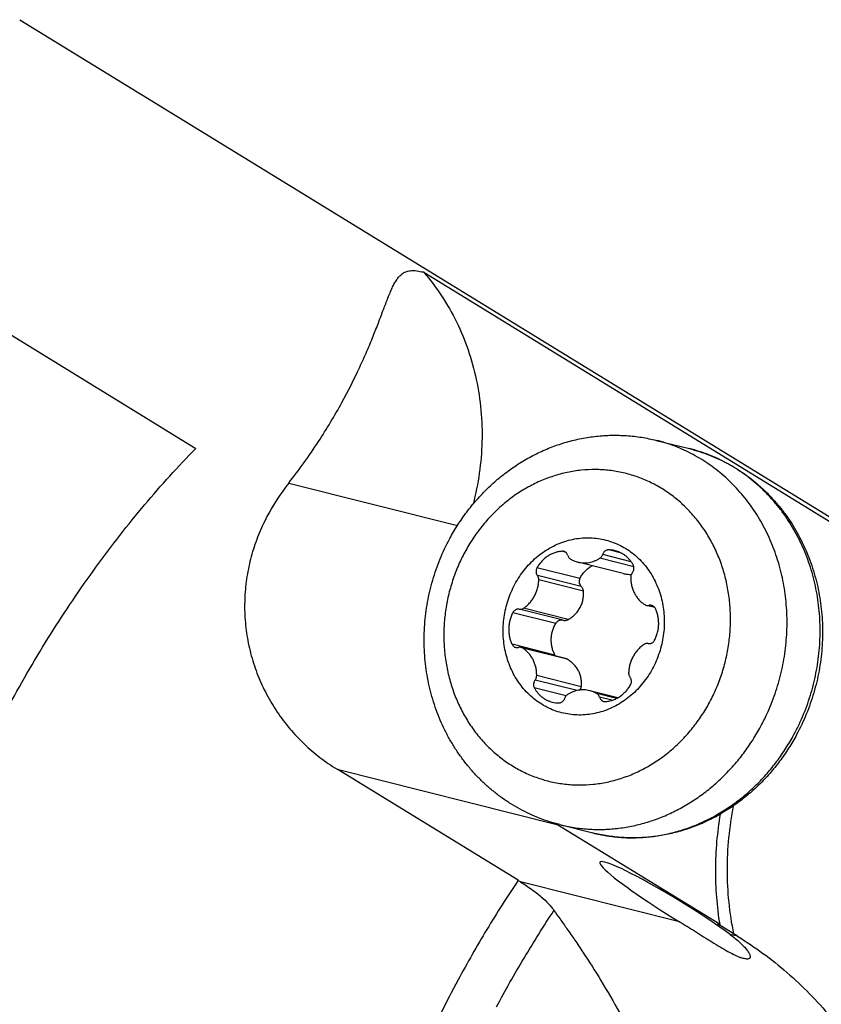
# Model space of a CAD drawing. Units: millimetres. Extents: x 0 to 420, y 0 to 297.
# Drawn here: x 355 to 372, y 123 to 143 of the extents above; entities that cross this region are included whole.
import ezdxf

# ---------------------------------------------------------------- set-up
doc = ezdxf.new("R2010")
doc.units = ezdxf.units.MM
doc.header["$LTSCALE"] = 23.1
for name, color, linetype in [('607299048-000_CL', 7, 'CONTINUOUS'), ('607341483-000_CL', 7, 'CONTINUOUS'), ('607420312-000_CL', 7, 'CONTINUOUS')]:
    doc.layers.add(name, color=color, linetype=linetype)

msp = doc.modelspace()

# ---------------------------------------------------------------- linework, layer by layer
at = {"layer": '607299048-000_CL', "color": 7, "linetype": 'CONTINUOUS'}
msp.add_open_spline([(369.7732, 127.468), (369.6886, 127.0412), (369.6029, 126.1739), (369.6902, 125.3064), (369.777, 124.885)], degree=3, knots=[0, 0, 0, 0, 0.5028135, 1, 1, 1, 1], dxfattribs=at)
at = {"layer": '607341483-000_CL', "color": 7, "linetype": 'CONTINUOUS'}
for p, q in [((368.2183, 134.8484), (368.8865, 134.6805)), ((367.5495, 132.16), (366.6337, 132.3901)), ((368.1875, 131.4742), (368.0176, 131.5169)), ((366.3859, 130.4421), (365.4902, 130.6671)), ((367.4425, 129.6511), (366.8741, 129.7939)), ((366.2691, 127.0895), (366.9373, 126.9216))]:
    msp.add_line(p, q, dxfattribs=at)
at = {"layer": '607341483-000_CL', "color": 9, "linetype": 'CONTINUOUS'}
for p, q in [((366.3823, 132.5929), (366.3196, 132.6086)), ((367.516, 132.5713), (367.2559, 132.6366)), ((367.7645, 132.2951), (367.0791, 132.4673)), ((367.71, 132.3985), (367.1364, 132.5426)), ((366.6762, 132.0569), (365.8102, 132.2745)), ((366.7056, 131.8949), (365.8192, 132.1176)), ((366.748, 131.8024), (365.8473, 132.0287)), ((366.3402, 131.2161), (365.4537, 131.4388)), ((366.4405, 131.2313), (365.5399, 131.4576)), ((368.1717, 131.4917), (368.0711, 131.517)), ((366.1883, 131.1506), (365.3223, 131.3682)), ((366.1741, 130.5123), (365.3082, 130.7299)), ((366.4227, 130.4271), (365.5221, 130.6534)), ((366.7053, 129.8736), (365.8047, 130.0998)), ((366.3985, 129.6902), (365.7566, 129.8515)), ((366.6191, 129.7964), (365.7725, 130.0091)), ((367.4126, 129.6353), (367.0187, 129.7343)), ((367.3226, 129.5995), (367.0727, 129.6623))]:
    msp.add_line(p, q, dxfattribs=at)
at = {"layer": '607341483-000_CL', "color": 7, "linetype": 'CONTINUOUS'}
for centre, radius, start, end in [((366.3257, 132.5002), 0.1086, 75.92623, 93.2521), ((367.2582, 132.0948), 0.5419, 75.91367, 90.24074), ((368.0441, 131.6223), 0.1087, 237.4948, 255.86293), ((365.4636, 130.5617), 0.1087, 57.4948, 75.86293), ((366.2848, 130.5711), 0.1253, 207.96908, 219.22877), ((366.2496, 130.0892), 0.5419, 255.91367, 270.24074), ((367.182, 129.6838), 0.1086, 255.92623, 273.2521)]:
    msp.add_arc(centre, radius, start, end, dxfattribs=at)
at = {"layer": '607341483-000_CL', "color": 9, "linetype": 'CONTINUOUS'}
msp.add_arc((366.4693, 131.1519), 4.3823, 331.70684, 335.30973, dxfattribs=at)
at = {"layer": '607341483-000_CL', "color": 7, "linetype": 'CONTINUOUS'}
for points, knots in [([(364.0499, 132.8636), (364.1004, 132.9575), (364.2084, 133.1413), (364.3904, 133.4034), (364.5912, 133.6501), (364.8095, 133.8795), (365.0441, 134.0903), (365.2935, 134.281), (365.5562, 134.4501), (365.8307, 134.5966), (366.1151, 134.7193), (366.4075, 134.8172), (366.6567, 134.8776), (366.858, 134.9127), (367.06, 134.939), (367.314, 134.9553), (367.5681, 134.9491), (367.7702, 134.9308), (367.971, 134.9035), (368.1201, 134.8731), (368.2183, 134.8484)], [0, 0, 0, 0, 0.0643411, 0.1284816, 0.1923877, 0.2560325, 0.3193968, 0.3824693, 0.4452471, 0.5077353, 0.5699464, 0.6319002, 0.6936222, 0.724413, 0.755158, 0.8165137, 0.8777425, 0.9083296, 0.9389005, 1, 1, 1, 1]), ([(368.8865, 134.6805), (368.9549, 134.6633), (369.0905, 134.6246), (369.2899, 134.5537), (369.4846, 134.4702), (369.6739, 134.3743), (369.8572, 134.2665), (370.0338, 134.1472), (370.2032, 134.0166), (370.3648, 133.8755), (370.518, 133.7241), (370.6624, 133.5632), (370.7975, 133.3931), (370.965, 133.1546), (371.149, 132.8365), (371.326, 132.4295), (371.4577, 132.0016), (371.5426, 131.5585), (371.5798, 131.1058), (371.569, 130.6495), (371.5104, 130.1953), (371.4047, 129.7492), (371.2535, 129.3167), (371.1231, 129.0406), (371.051, 128.9067)], [0, 0, 0, 0, 0.0298298, 0.0596761, 0.089555, 0.1194824, 0.1494736, 0.1795428, 0.2097036, 0.2399681, 0.2703472, 0.3008504, 0.3314853, 0.3622581, 0.4242059, 0.4867313, 0.549814, 0.6134039, 0.677424, 0.7417743, 0.8063372, 0.8709842, 0.935582, 1, 1, 1, 1]), ([(366.2691, 127.0895), (366.1995, 127.107), (366.0614, 127.1463), (365.8584, 127.2183), (365.6602, 127.3029), (365.4674, 127.4), (365.2809, 127.5089), (365.1011, 127.6295), (364.9288, 127.7612), (364.7644, 127.9034), (364.6086, 128.0558), (364.4619, 128.2177), (364.3246, 128.3886), (364.1973, 128.5678), (364.0803, 128.7547), (363.9382, 129.0137), (363.788, 129.3537), (363.6539, 129.7812), (363.5669, 130.2233), (363.5279, 130.6744), (363.5371, 131.1289), (363.5942, 131.5809), (363.6984, 132.025), (363.8485, 132.4554), (363.9781, 132.7302), (364.0499, 132.8636)], [0, 0, 0, 0, 0.0302554, 0.0605216, 0.0908092, 0.1211288, 0.1514905, 0.1819042, 0.2123791, 0.2429239, 0.2735465, 0.3042539, 0.3350523, 0.3659465, 0.3969405, 0.4280366, 0.4905136, 0.5533954, 0.6166511, 0.6802281, 0.7440544, 0.8080431, 0.8720973, 0.9361158, 1, 1, 1, 1]), ([(365.3659, 131.9444), (365.3935, 131.9957), (365.4532, 132.0956), (365.5555, 132.2362), (365.6693, 132.3659), (365.7935, 132.4833), (365.927, 132.5873), (366.0685, 132.677), (366.2167, 132.7514), (366.37, 132.8099), (366.5271, 132.8517), (366.6864, 132.8767), (366.8464, 132.8844), (367.0055, 132.8748), (367.1622, 132.848), (367.3149, 132.8042), (367.4622, 132.744), (367.6027, 132.6678), (367.735, 132.5764), (367.8578, 132.4707), (367.9699, 132.3517), (368.0702, 132.2206), (368.1579, 132.0787), (368.232, 131.9273), (368.2919, 131.7679), (368.337, 131.602), (368.3668, 131.4312), (368.3812, 131.2572), (368.3799, 131.0816), (368.3629, 130.9062), (368.3305, 130.7325), (368.2829, 130.5623), (368.2207, 130.3971), (368.1697, 130.2912), (368.1419, 130.2396)], [0, 0, 0, 0, 0.0325963, 0.0649756, 0.0970943, 0.1289179, 0.1604225, 0.1915958, 0.2224382, 0.2529629, 0.283196, 0.3131756, 0.3429509, 0.3725796, 0.4021264, 0.4316593, 0.4612471, 0.4909562, 0.5208474, 0.5509735, 0.5813774, 0.61209, 0.6431297, 0.6745021, 0.7061999, 0.7382038, 0.7704832, 0.8029982, 0.8357005, 0.8685355, 0.9014444, 0.9343657, 0.9672376, 1, 1, 1, 1]), ([(366.3196, 132.6086), (366.2943, 132.6072), (366.2435, 132.6009), (366.169, 132.5811), (366.0969, 132.5514), (366.0282, 132.5122), (365.9642, 132.4642), (365.9056, 132.408), (365.8536, 132.3447), (365.8238, 132.2985), (365.8102, 132.2745)], [0, 0, 0, 0, 0.1197634, 0.2407823, 0.363305, 0.4874792, 0.6133465, 0.7408433, 0.8698095, 1, 1, 1, 1]), ([(366.4351, 132.5217), (366.4321, 132.5319), (366.4239, 132.5515), (366.408, 132.5725), (366.3927, 132.5862), (366.3801, 132.5946), (366.3665, 132.6012), (366.357, 132.6043), (366.3521, 132.6056)], [0, 0, 0, 0, 0.2586725, 0.5104917, 0.6343326, 0.75695, 0.8787, 1, 1, 1, 1]), ([(367.2559, 132.6366), (367.2495, 132.6366), (367.2366, 132.6354), (367.2176, 132.6303), (367.1995, 132.622), (367.1827, 132.6108), (367.1676, 132.5969), (367.1546, 132.5806), (367.1439, 132.5624), (367.1386, 132.5493), (367.1364, 132.5426)], [0, 0, 0, 0, 0.1186656, 0.2388673, 0.3609991, 0.4852473, 0.6115835, 0.7397774, 0.8694264, 1, 1, 1, 1]), ([(367.7512, 132.3325), (367.7415, 132.3504), (367.7204, 132.3852), (367.6841, 132.4338), (367.6434, 132.4781), (367.5989, 132.5176), (367.5508, 132.552), (367.4997, 132.5809), (367.4461, 132.6041), (367.4089, 132.6156), (367.3901, 132.6203)], [0, 0, 0, 0, 0.1288101, 0.2562769, 0.3824699, 0.5075078, 0.6315566, 0.7548238, 0.8775501, 1, 1, 1, 1]), ([(366.4351, 132.5217), (366.4373, 132.5141), (366.4429, 132.4994), (366.4551, 132.4795), (366.4705, 132.4625), (366.4827, 132.4535), (366.4891, 132.4497)], [0, 0, 0, 0, 0.2572034, 0.5093959, 0.756721, 1, 1, 1, 1]), ([(366.4891, 132.4497), (366.5116, 132.4364), (366.5586, 132.4129), (366.6084, 132.3964), (366.6337, 132.3901)], [0, 0, 0, 0, 0.5010115, 1, 1, 1, 1]), ([(366.6337, 132.3901), (366.6521, 132.3854), (366.6895, 132.3781), (366.7465, 132.3731), (366.8039, 132.3741), (366.8613, 132.3811), (366.9181, 132.3939), (366.9737, 132.4126), (367.0278, 132.4369), (367.0623, 132.4567), (367.0791, 132.4673)], [0, 0, 0, 0, 0.1225418, 0.2453487, 0.3686746, 0.4927519, 0.617782, 0.7439281, 0.8713095, 1, 1, 1, 1]), ([(367.0791, 132.4673), (367.0858, 132.4716), (367.0984, 132.4813), (367.1145, 132.4992), (367.1275, 132.5198), (367.1339, 132.5349), (367.1364, 132.5426)], [0, 0, 0, 0, 0.244244, 0.4929881, 0.7453475, 1, 1, 1, 1]), ([(365.8102, 132.2745), (365.8067, 132.2684), (365.8007, 132.2556), (365.7944, 132.2353), (365.791, 132.2143), (365.7907, 132.1932), (365.7934, 132.1724), (365.7991, 132.1525), (365.8076, 132.134), (365.815, 132.1228), (365.8192, 132.1176)], [0, 0, 0, 0, 0.1270108, 0.2545664, 0.3820493, 0.5088463, 0.6344039, 0.7582778, 0.880177, 1, 1, 1, 1]), ([(366.6762, 132.0569), (366.69, 132.0843), (366.7214, 132.137), (366.7793, 132.2081), (366.8466, 132.2693), (366.897, 132.3027), (366.9232, 132.3173)], [0, 0, 0, 0, 0.2528132, 0.5036184, 0.7525675, 1, 1, 1, 1]), ([(367.7352, 132.1749), (367.7396, 132.1803), (367.7476, 132.1919), (367.76, 132.2172), (367.7686, 132.2518), (367.7671, 132.2872), (367.7599, 132.314), (367.7544, 132.3265), (367.7512, 132.3325)], [0, 0, 0, 0, 0.1251129, 0.2513874, 0.5044841, 0.7551139, 0.8785284, 1, 1, 1, 1]), ([(365.5399, 131.4576), (365.5624, 131.4728), (365.6058, 131.5064), (365.6645, 131.5647), (365.7164, 131.6303), (365.7607, 131.7023), (365.7966, 131.7793), (365.8235, 131.8602), (365.841, 131.9437), (365.8463, 132.0004), (365.8473, 132.0287)], [0, 0, 0, 0, 0.1212794, 0.2441404, 0.36841, 0.4938313, 0.6200815, 0.7467904, 0.873563, 1, 1, 1, 1]), ([(365.8473, 132.0287), (365.8476, 132.0368), (365.8468, 132.053), (365.8416, 132.0766), (365.8325, 132.0985), (365.824, 132.1116), (365.8192, 132.1176)], [0, 0, 0, 0, 0.2560671, 0.5086424, 0.7567562, 1, 1, 1, 1]), ([(366.6762, 132.0569), (366.6729, 132.0505), (366.6676, 132.037), (366.6631, 132.0157), (366.6621, 131.9938), (366.6654, 131.9647), (366.6779, 131.9296), (366.6954, 131.9055), (366.7056, 131.8949)], [0, 0, 0, 0, 0.1232158, 0.2471339, 0.3717418, 0.4969619, 0.748052, 1, 1, 1, 1]), ([(367.5495, 132.16), (367.577, 132.1531), (367.6323, 132.1432), (367.6884, 132.1417), (367.716, 132.1432)], [0, 0, 0, 0, 0.5068745, 1, 1, 1, 1]), ([(367.7031, 132.0842), (367.7029, 132.056), (367.7056, 131.9999), (367.7194, 131.9173), (367.7428, 131.8378), (367.7753, 131.7627), (367.8164, 131.6932), (367.8656, 131.6305), (367.9219, 131.5755), (367.9639, 131.5445), (367.9857, 131.5306)], [0, 0, 0, 0, 0.1301664, 0.2591668, 0.3867276, 0.5126607, 0.6368778, 0.7593998, 0.8803602, 1, 1, 1, 1]), ([(367.7352, 132.1749), (367.7302, 132.1686), (367.7211, 132.155), (367.711, 132.1326), (367.7047, 132.1087), (367.7032, 132.0923), (367.7031, 132.0842)], [0, 0, 0, 0, 0.2478551, 0.4981831, 0.7494466, 1, 1, 1, 1]), ([(368.1419, 130.2396), (368.1142, 130.1883), (368.0546, 130.0884), (367.9523, 129.9478), (367.8385, 129.8181), (367.7143, 129.7007), (367.5807, 129.5967), (367.4392, 129.507), (367.2911, 129.4326), (367.1378, 129.3741), (366.9807, 129.3323), (366.8214, 129.3073), (366.6614, 129.2996), (366.5023, 129.3092), (366.3456, 129.336), (366.1929, 129.3798), (366.0455, 129.44), (365.9051, 129.5162), (365.7728, 129.6076), (365.65, 129.7133), (365.5379, 129.8323), (365.4375, 129.9634), (365.3499, 130.1053), (365.2757, 130.2567), (365.2159, 130.4161), (365.1708, 130.582), (365.1409, 130.7528), (365.1266, 130.9268), (365.1279, 131.1024), (365.1448, 131.2778), (365.1773, 131.4515), (365.2248, 131.6217), (365.2871, 131.7869), (365.3381, 131.8928), (365.3659, 131.9444)], [0, 0, 0, 0, 0.0325963, 0.0649756, 0.0970943, 0.1289179, 0.1604225, 0.1915958, 0.2224382, 0.2529629, 0.283196, 0.3131756, 0.3429509, 0.3725796, 0.4021264, 0.4316593, 0.4612471, 0.4909562, 0.5208474, 0.5509735, 0.5813774, 0.61209, 0.6431297, 0.6745021, 0.7061999, 0.7382038, 0.7704832, 0.8029982, 0.8357005, 0.8685355, 0.9014444, 0.9343657, 0.9672376, 1, 1, 1, 1]), ([(366.4405, 131.2313), (366.4655, 131.2453), (366.5137, 131.2767), (366.579, 131.333), (366.6356, 131.398), (366.6819, 131.4705), (366.7169, 131.549), (366.7398, 131.6317), (366.7507, 131.7168), (366.7501, 131.774), (366.748, 131.8024)], [0, 0, 0, 0, 0.12544, 0.2507835, 0.3759806, 0.5009943, 0.6258257, 0.7505314, 0.8752159, 1, 1, 1, 1]), ([(366.748, 131.8024), (366.7473, 131.811), (366.7444, 131.8281), (366.7356, 131.8526), (366.7227, 131.8752), (366.7116, 131.8887), (366.7056, 131.8949)], [0, 0, 0, 0, 0.2490667, 0.4989603, 0.749391, 1, 1, 1, 1]), ([(365.4537, 131.4388), (365.4475, 131.44), (365.4347, 131.4413), (365.4154, 131.4398), (365.3964, 131.435), (365.3782, 131.4271), (365.3613, 131.4161), (365.346, 131.4024), (365.3327, 131.3864), (365.3255, 131.3744), (365.3223, 131.3682)], [0, 0, 0, 0, 0.1193162, 0.2395568, 0.3613086, 0.4849881, 0.6108056, 0.7387529, 0.8686149, 1, 1, 1, 1]), ([(365.4537, 131.4388), (365.461, 131.4374), (365.4759, 131.4361), (365.4982, 131.4387), (365.52, 131.4458), (365.5335, 131.4532), (365.5399, 131.4576)], [0, 0, 0, 0, 0.2449701, 0.4923826, 0.7437497, 1, 1, 1, 1]), ([(368.0176, 131.5169), (368.0263, 131.5147), (368.0443, 131.5125), (368.0623, 131.5148), (368.0711, 131.517)], [0, 0, 0, 0, 0.4971384, 1, 1, 1, 1]), ([(368.1246, 131.5171), (368.116, 131.5193), (368.0979, 131.5215), (368.0799, 131.5192), (368.0711, 131.517)], [0, 0, 0, 0, 0.497139, 1, 1, 1, 1]), ([(368.1996, 131.4541), (368.1958, 131.4619), (368.1869, 131.4766), (368.1692, 131.4952), (368.1482, 131.5092), (368.1326, 131.5151), (368.1246, 131.5171)], [0, 0, 0, 0, 0.256902, 0.5083064, 0.7553568, 1, 1, 1, 1]), ([(368.1855, 130.8158), (368.1981, 130.8406), (368.2206, 130.8917), (368.2456, 130.9716), (368.2615, 131.0538), (368.2681, 131.137), (368.2653, 131.22), (368.253, 131.3014), (368.2316, 131.3799), (368.2112, 131.43), (368.1996, 131.4541)], [0, 0, 0, 0, 0.1261868, 0.2527596, 0.3793358, 0.5055331, 0.6309893, 0.7553822, 0.8784485, 1, 1, 1, 1]), ([(365.3223, 131.3682), (365.3097, 131.3434), (365.2871, 131.2923), (365.2621, 131.2124), (365.2462, 131.1302), (365.2396, 131.047), (365.2425, 130.964), (365.2547, 130.8826), (365.2762, 130.8041), (365.2966, 130.754), (365.3082, 130.7299)], [0, 0, 0, 0, 0.1261868, 0.2527596, 0.3793358, 0.5055331, 0.6309893, 0.7553822, 0.8784485, 1, 1, 1, 1]), ([(366.3402, 131.2161), (366.333, 131.2175), (366.3183, 131.2194), (366.2963, 131.2189), (366.2745, 131.2152), (366.2534, 131.2083), (366.2337, 131.1982), (366.2159, 131.185), (366.2004, 131.1692), (366.1919, 131.157), (366.1883, 131.1506)], [0, 0, 0, 0, 0.1247853, 0.2495931, 0.3744512, 0.4993832, 0.6244061, 0.7495262, 0.8747333, 1, 1, 1, 1]), ([(366.3402, 131.2161), (366.3486, 131.2144), (366.3659, 131.2124), (366.3918, 131.214), (366.4171, 131.22), (366.433, 131.2271), (366.4405, 131.2313)], [0, 0, 0, 0, 0.2499121, 0.4998641, 0.7498872, 1, 1, 1, 1]), ([(366.1741, 130.5123), (366.1613, 130.5366), (366.1386, 130.5868), (366.1145, 130.6661), (366.1007, 130.7481), (366.0972, 130.8314), (366.1044, 130.9148), (366.1219, 130.9968), (366.1495, 131.0761), (366.1744, 131.1263), (366.1883, 131.1506)], [0, 0, 0, 0, 0.1236314, 0.2477033, 0.3722373, 0.4972131, 0.6225726, 0.7482285, 0.874075, 1, 1, 1, 1]), ([(368.054, 130.7452), (368.0603, 130.744), (368.0731, 130.7427), (368.0924, 130.7442), (368.1113, 130.749), (368.1295, 130.7569), (368.1465, 130.7679), (368.1618, 130.7816), (368.1751, 130.7976), (368.1823, 130.8096), (368.1855, 130.8158)], [0, 0, 0, 0, 0.1193162, 0.2395568, 0.3613086, 0.4849881, 0.6108056, 0.7387529, 0.8686149, 1, 1, 1, 1]), ([(365.3082, 130.7299), (365.3119, 130.7221), (365.3209, 130.7074), (365.3386, 130.6888), (365.3595, 130.6748), (365.3752, 130.6689), (365.3832, 130.6669)], [0, 0, 0, 0, 0.256902, 0.5083064, 0.7553568, 1, 1, 1, 1]), ([(365.3832, 130.6669), (365.3918, 130.6647), (365.4099, 130.6625), (365.4279, 130.6648), (365.4367, 130.667)], [0, 0, 0, 0, 0.497139, 1, 1, 1, 1]), ([(365.4902, 130.6671), (365.4815, 130.6693), (365.4635, 130.6715), (365.4454, 130.6692), (365.4367, 130.667)], [0, 0, 0, 0, 0.4971384, 1, 1, 1, 1]), ([(365.8047, 130.0998), (365.8049, 130.128), (365.8022, 130.1841), (365.7884, 130.2667), (365.765, 130.3462), (365.7325, 130.4213), (365.6913, 130.4908), (365.6422, 130.5535), (365.5859, 130.6085), (365.5439, 130.6395), (365.5221, 130.6534)], [0, 0, 0, 0, 0.1301664, 0.2591668, 0.3867276, 0.5126607, 0.6368778, 0.7593998, 0.8803602, 1, 1, 1, 1]), ([(367.9679, 130.7264), (367.9454, 130.7112), (367.902, 130.6776), (367.8433, 130.6193), (367.7913, 130.5537), (367.7471, 130.4817), (367.7112, 130.4047), (367.6843, 130.3238), (367.6667, 130.2403), (367.6615, 130.1836), (367.6605, 130.1553)], [0, 0, 0, 0, 0.1212794, 0.2441404, 0.36841, 0.4938313, 0.6200815, 0.7467904, 0.873563, 1, 1, 1, 1]), ([(368.054, 130.7452), (368.0468, 130.7466), (368.0319, 130.7479), (368.0095, 130.7453), (367.9878, 130.7382), (367.9743, 130.7308), (367.9679, 130.7264)], [0, 0, 0, 0, 0.2449701, 0.4923826, 0.7437497, 1, 1, 1, 1]), ([(366.4227, 130.4271), (366.417, 130.4304), (366.4051, 130.4363), (366.3924, 130.4404), (366.3859, 130.4421)], [0, 0, 0, 0, 0.4989825, 1, 1, 1, 1]), ([(366.7053, 129.8736), (366.7087, 129.9004), (366.7117, 129.9545), (366.7045, 130.0356), (366.6851, 130.1149), (366.6535, 130.1907), (366.6102, 130.2613), (366.5565, 130.3252), (366.4937, 130.3813), (366.447, 130.4128), (366.4227, 130.4271)], [0, 0, 0, 0, 0.1230499, 0.2459003, 0.3690785, 0.4930562, 0.618135, 0.7443972, 0.8717471, 1, 1, 1, 1]), ([(365.7725, 130.0091), (365.7776, 130.0154), (365.7867, 130.029), (365.7968, 130.0514), (365.8031, 130.0753), (365.8046, 130.0917), (365.8047, 130.0998)], [0, 0, 0, 0, 0.2478551, 0.4981831, 0.7494466, 1, 1, 1, 1]), ([(367.6605, 130.1553), (367.6602, 130.1472), (367.6609, 130.131), (367.6662, 130.1074), (367.6752, 130.0855), (367.6838, 130.0724), (367.6886, 130.0664)], [0, 0, 0, 0, 0.2560671, 0.5086424, 0.7567562, 1, 1, 1, 1]), ([(367.6976, 129.9095), (367.701, 129.9156), (367.7071, 129.9284), (367.7134, 129.9487), (367.7168, 129.9697), (367.7171, 129.9908), (367.7144, 130.0116), (367.7087, 130.0315), (367.7002, 130.05), (367.6927, 130.0612), (367.6886, 130.0664)], [0, 0, 0, 0, 0.1270108, 0.2545664, 0.3820493, 0.5088463, 0.6344039, 0.7582778, 0.880177, 1, 1, 1, 1]), ([(365.7725, 130.0091), (365.7682, 130.0037), (365.7602, 129.9921), (365.7478, 129.9668), (365.7392, 129.9322), (365.7406, 129.8968), (365.7479, 129.87), (365.7534, 129.8575), (365.7566, 129.8515)], [0, 0, 0, 0, 0.1251129, 0.2513874, 0.5044841, 0.7551139, 0.8785284, 1, 1, 1, 1]), ([(365.7566, 129.8515), (365.7663, 129.8336), (365.7874, 129.7988), (365.8237, 129.7502), (365.8643, 129.7059), (365.9089, 129.6664), (365.9569, 129.632), (366.008, 129.6031), (366.0617, 129.5799), (366.0989, 129.5684), (366.1177, 129.5637)], [0, 0, 0, 0, 0.1288101, 0.2562769, 0.3824699, 0.5075078, 0.6315566, 0.7548238, 0.8775501, 1, 1, 1, 1]), ([(366.6771, 129.8064), (366.6846, 129.8162), (366.6972, 129.8376), (366.7038, 129.8615), (366.7053, 129.8736)], [0, 0, 0, 0, 0.5053041, 1, 1, 1, 1]), ([(367.1882, 129.5754), (367.2135, 129.5768), (367.2642, 129.5831), (367.3388, 129.6029), (367.4109, 129.6326), (367.4795, 129.6718), (367.5436, 129.7198), (367.6021, 129.776), (367.6542, 129.8393), (367.684, 129.8855), (367.6976, 129.9095)], [0, 0, 0, 0, 0.1197634, 0.2407823, 0.363305, 0.4874792, 0.6133465, 0.7408433, 0.8698095, 1, 1, 1, 1]), ([(366.2519, 129.5474), (366.2583, 129.5474), (366.2712, 129.5486), (366.2901, 129.5537), (366.3082, 129.562), (366.3251, 129.5732), (366.3402, 129.5871), (366.3532, 129.6034), (366.3639, 129.6216), (366.3692, 129.6347), (366.3714, 129.6414)], [0, 0, 0, 0, 0.1186656, 0.2388673, 0.3609991, 0.4852473, 0.6115835, 0.7397774, 0.8694264, 1, 1, 1, 1]), ([(366.4286, 129.7167), (366.422, 129.7124), (366.4094, 129.7027), (366.3933, 129.6848), (366.3802, 129.6642), (366.3739, 129.6491), (366.3714, 129.6414)], [0, 0, 0, 0, 0.244244, 0.4929881, 0.7453475, 1, 1, 1, 1]), ([(366.8741, 129.7939), (366.8556, 129.7986), (366.8183, 129.8059), (366.7613, 129.8109), (366.7039, 129.8099), (366.6465, 129.8029), (366.5897, 129.7901), (366.534, 129.7714), (366.48, 129.7471), (366.4455, 129.7273), (366.4286, 129.7167)], [0, 0, 0, 0, 0.1225418, 0.2453487, 0.3686746, 0.4927519, 0.617782, 0.7439281, 0.8713095, 1, 1, 1, 1]), ([(367.0187, 129.7343), (366.9962, 129.7476), (366.9492, 129.7711), (366.8994, 129.7876), (366.8741, 129.7939)], [0, 0, 0, 0, 0.5010115, 1, 1, 1, 1]), ([(367.0727, 129.6623), (367.0705, 129.6699), (367.0649, 129.6846), (367.0527, 129.7045), (367.0373, 129.7215), (367.0251, 129.7305), (367.0187, 129.7343)], [0, 0, 0, 0, 0.2572034, 0.5093959, 0.756721, 1, 1, 1, 1]), ([(367.0727, 129.6623), (367.0756, 129.6521), (367.0838, 129.6325), (367.0997, 129.6115), (367.1151, 129.5978), (367.1277, 129.5894), (367.1413, 129.5828), (367.1508, 129.5797), (367.1556, 129.5784)], [0, 0, 0, 0, 0.2586725, 0.5104917, 0.6343326, 0.75695, 0.8787, 1, 1, 1, 1]), ([(371.051, 128.9067), (371.0005, 128.8127), (370.8925, 128.6289), (370.7109, 128.3667), (370.5109, 128.1202), (370.2938, 127.8909), (370.0609, 127.6805), (369.8137, 127.4904), (369.5537, 127.3217), (369.2826, 127.1758), (369.0021, 127.0536), (368.714, 126.9561), (368.4688, 126.8959), (368.2709, 126.8607), (368.0726, 126.8344), (367.8235, 126.8178), (367.5742, 126.8234), (367.3762, 126.8411), (367.1795, 126.8677), (367.0334, 126.8975), (366.9373, 126.9216)], [0, 0, 0, 0, 0.0650708, 0.1298724, 0.1943575, 0.2584873, 0.3222324, 0.3855735, 0.4485021, 0.5110206, 0.5731424, 0.6348912, 0.6963004, 0.7268977, 0.7574268, 0.8182913, 0.8789646, 0.909256, 0.9395228, 1, 1, 1, 1])]:
    msp.add_open_spline(points, degree=3, knots=knots, dxfattribs=at)
at = {"layer": '607341483-000_CL', "color": 9, "linetype": 'CONTINUOUS'}
for points, knots in [([(370.451, 129.3214), (370.5127, 129.4555), (370.6228, 129.7304), (370.746, 130.1572), (370.8261, 130.5939), (370.8623, 131.0352), (370.8541, 131.4758), (370.8014, 131.9102), (370.705, 132.3331), (370.5661, 132.7393), (370.3862, 133.1238), (370.1676, 133.4819), (369.9546, 133.7555), (369.7678, 133.9566), (369.6203, 134.0978), (369.4655, 134.2294), (369.3038, 134.3509), (369.1357, 134.462), (368.9618, 134.5623), (368.7826, 134.6516), (368.5987, 134.7295), (368.4106, 134.7959), (368.2827, 134.8322), (368.2183, 134.8484)], [0, 0, 0, 0, 0.0653005, 0.1307344, 0.196145, 0.2613763, 0.3262802, 0.3907224, 0.4545887, 0.5177904, 0.5802694, 0.6420014, 0.7029986, 0.7332486, 0.7633366, 0.7932742, 0.8230754, 0.8527558, 0.8823328, 0.9118252, 0.9412532, 0.9706375, 1, 1, 1, 1]), ([(370.9963, 128.9069), (371.0689, 129.0417), (371.2001, 129.3195), (371.3527, 129.7545), (371.4597, 130.2035), (371.5197, 130.6605), (371.5319, 131.1193), (371.496, 131.5739), (371.4126, 132.0184), (371.2827, 132.4469), (371.1081, 132.8535), (370.9264, 133.1709), (370.7612, 133.4084), (370.6282, 133.5773), (370.4861, 133.737), (370.3355, 133.887), (370.1768, 134.0267), (370.0105, 134.1556), (369.8373, 134.2734), (369.6576, 134.3797), (369.4721, 134.474), (369.2815, 134.5561), (369.0862, 134.6258), (368.9534, 134.6637), (368.8865, 134.6805)], [0, 0, 0, 0, 0.0650422, 0.1303156, 0.1956538, 0.2608875, 0.3258522, 0.3903956, 0.454385, 0.517714, 0.5803086, 0.6421316, 0.6727663, 0.7032129, 0.7334781, 0.7635715, 0.7935049, 0.8232927, 0.8529512, 0.8824988, 0.9119555, 0.9413428, 0.9706832, 1, 1, 1, 1]), ([(369.2931, 129.558), (369.3425, 129.6498), (369.4334, 129.8382), (369.5441, 130.132), (369.6287, 130.4348), (369.6864, 130.7438), (369.7116, 131.0043), (369.7177, 131.2128), (369.7146, 131.4204), (369.6934, 131.678), (369.649, 131.9318), (369.5999, 132.1304), (369.5421, 132.3248), (369.4535, 132.5606), (369.3216, 132.8299), (369.1657, 133.0824), (368.9871, 133.3156), (368.7876, 133.5273), (368.5692, 133.7154), (368.3339, 133.878), (368.084, 134.0136), (367.8218, 134.1208), (367.5501, 134.1986), (367.2713, 134.2463), (366.9882, 134.2634), (366.7036, 134.2497), (366.4202, 134.2053), (366.1407, 134.1308), (365.8679, 134.0268), (365.6043, 133.8944), (365.3526, 133.7349), (365.115, 133.5498), (364.894, 133.3409), (364.6915, 133.1103), (364.5096, 132.8601), (364.4034, 132.6823), (364.3542, 132.591)], [0, 0, 0, 0, 0.0327618, 0.0656332, 0.098554, 0.1314623, 0.1642968, 0.1806718, 0.1970066, 0.2295211, 0.2618, 0.2778425, 0.293812, 0.3255092, 0.3568811, 0.3879203, 0.4186324, 0.4490357, 0.4791614, 0.5090521, 0.5387606, 0.568348, 0.5978804, 0.6274266, 0.6570549, 0.6868296, 0.7168088, 0.7470414, 0.7775656, 0.8084074, 0.8395802, 0.8710843, 0.9029073, 0.9350255, 0.9674042, 1, 1, 1, 1]), ([(364.3542, 132.591), (364.3048, 132.4992), (364.214, 132.3107), (364.1033, 132.017), (364.0186, 131.7141), (363.961, 131.4051), (363.9358, 131.1446), (363.9296, 130.9361), (363.9328, 130.7286), (363.954, 130.4709), (363.9983, 130.2172), (364.0475, 130.0185), (364.1053, 129.8242), (364.1939, 129.5883), (364.3257, 129.319), (364.4817, 129.0665), (364.6603, 128.8333), (364.8597, 128.6216), (365.0782, 128.4336), (365.3135, 128.2709), (365.5634, 128.1354), (365.8255, 128.0281), (366.0973, 127.9503), (366.3761, 127.9026), (366.6591, 127.8856), (366.9438, 127.8993), (367.2272, 127.9436), (367.5066, 128.0181), (367.7795, 128.1221), (368.043, 128.2545), (368.2948, 128.414), (368.5323, 128.5991), (368.7534, 128.808), (368.9559, 129.0387), (369.1378, 129.2889), (369.244, 129.4666), (369.2931, 129.558)], [0, 0, 0, 0, 0.0327618, 0.0656332, 0.098554, 0.1314623, 0.1642968, 0.1806718, 0.1970066, 0.2295211, 0.2618, 0.2778425, 0.293812, 0.3255092, 0.3568811, 0.3879203, 0.4186324, 0.4490357, 0.4791614, 0.5090521, 0.5387606, 0.568348, 0.5978804, 0.6274266, 0.6570549, 0.6868296, 0.7168088, 0.7470414, 0.7775656, 0.8084074, 0.8395802, 0.8710843, 0.9029073, 0.9350255, 0.9674042, 1, 1, 1, 1]), ([(366.2691, 127.0895), (366.363, 127.0659), (366.5533, 127.0271), (366.843, 126.9949), (367.1354, 126.9888), (367.4285, 127.0088), (367.7204, 127.0548), (368.0091, 127.1265), (368.2927, 127.2234), (368.5694, 127.3449), (368.8374, 127.4901), (369.0949, 127.6581), (369.3402, 127.8477), (369.5718, 128.0579), (369.7881, 128.287), (369.9877, 128.5338), (370.1694, 128.7964), (370.2774, 128.9806), (370.3281, 129.0748)], [0, 0, 0, 0, 0.059718, 0.1195307, 0.1795296, 0.2398009, 0.3004222, 0.361461, 0.4229723, 0.484998, 0.5475653, 0.6106869, 0.6743608, 0.7385709, 0.8032873, 0.8684681, 0.93406, 1, 1, 1, 1]), ([(366.9373, 126.9216), (367.0312, 126.898), (367.2215, 126.8593), (367.5112, 126.8271), (367.8036, 126.8209), (368.0967, 126.8409), (368.3886, 126.8869), (368.6773, 126.9586), (368.9609, 127.0555), (369.2376, 127.177), (369.5056, 127.3222), (369.7631, 127.4902), (370.0084, 127.6799), (370.24, 127.89), (370.4563, 128.1192), (370.6559, 128.3659), (370.8376, 128.6285), (370.9456, 128.8127), (370.9963, 128.9069)], [0, 0, 0, 0, 0.059718, 0.1195307, 0.1795296, 0.2398009, 0.3004222, 0.361461, 0.4229723, 0.484998, 0.5475653, 0.6106869, 0.6743608, 0.7385709, 0.8032873, 0.8684681, 0.93406, 1, 1, 1, 1])]:
    msp.add_open_spline(points, degree=3, knots=knots, dxfattribs=at)
at = {"layer": '607420312-000_CL', "color": 7, "linetype": 'CONTINUOUS'}
for p, q in [((355.3715, 143.3414), (373.6111, 132.1404)), ((352.7562, 138.4728), (358.9251, 134.6845)), ((363.5248, 138.2406), (373.2378, 132.2758)), ((365.4293, 125.9648), (361.7753, 128.2087)), ((369.5045, 125.071), (366.2089, 127.0949)), ((369.5045, 125.071), (369.453, 125.084)), ((369.8587, 124.8348), (369.453, 125.084))]:
    msp.add_line(p, q, dxfattribs=at)
at = {"layer": '607420312-000_CL', "color": 9, "linetype": 'CONTINUOUS'}
for p, q in [((360.7998, 133.9851), (364.2056, 133.1294)), ((361.7753, 128.2087), (366.2089, 127.0949)), ((368.6858, 125.1295), (365.4762, 125.9359)), ((369.8587, 124.8348), (369.7069, 124.873))]:
    msp.add_line(p, q, dxfattribs=at)
at = {"layer": '607420312-000_CL', "color": 7, "linetype": 'CONTINUOUS'}
for centre, radius, start, end in [((363.1928, 137.107), 1.1813, 73.68105, 75.88802), ((368.3704, 130.6147), 4.1305, 237.97215, 238.44572), ((359.2438, 115.8922), 11.8202, 58.17881, 58.44626)]:
    msp.add_arc(centre, radius, start, end, dxfattribs=at)
msp.add_ellipse((368.6383, 125.3696), major_axis=(1.5578, -0.9612), ratio=0.0983978, start_param=0.8772481, end_param=4.8034517, dxfattribs=at)
for points, knots in [([(360.7998, 133.9851), (361.0127, 134.2557), (361.3914, 134.7849), (361.8625, 135.5715), (362.1747, 136.1884), (362.3772, 136.6406), (362.5038, 136.945), (362.6138, 137.2264), (362.7103, 137.4834), (362.785, 137.6813), (362.8432, 137.8252), (362.8858, 137.922), (362.9297, 138.0104), (362.9767, 138.0895), (363.0292, 138.1583), (363.0904, 138.2151), (363.1647, 138.2567), (363.2551, 138.2785), (363.3631, 138.2776), (363.4396, 138.2629), (363.4809, 138.2526)], [0, 0, 0, 0, 0.1972235, 0.3720583, 0.5246693, 0.5928702, 0.6557786, 0.7134492, 0.7658876, 0.8130333, 0.834585, 0.8547688, 0.8735854, 0.8910805, 0.9074114, 0.9229742, 0.9385893, 0.9556004, 0.9756257, 1, 1, 1, 1]), ([(363.5248, 138.2406), (363.6552, 138.0906), (363.8979, 137.7704), (364.1983, 137.2438), (364.4333, 136.676), (364.655, 135.8733), (364.7494, 134.8161), (364.6283, 133.972), (364.5207, 133.5613)], [0, 0, 0, 0, 0.1200553, 0.2417838, 0.3651935, 0.4901835, 0.7435897, 1, 1, 1, 1]), ([(353.1234, 123.9072), (353.1597, 124.1242), (353.2466, 124.5666), (353.413, 125.2373), (353.6176, 125.9272), (353.9444, 126.8804), (354.441, 128.0895), (355.1548, 129.5282), (355.9774, 130.9396), (356.8889, 132.2893), (357.8669, 133.5445), (358.5674, 134.3203), (358.9251, 134.6845)], [0, 0, 0, 0, 0.0532269, 0.1089917, 0.1670777, 0.2272378, 0.3526578, 0.4829014, 0.6153976, 0.747488, 0.8765301, 1, 1, 1, 1]), ([(360.7998, 133.9851), (360.6338, 133.7741), (360.4115, 133.4328), (360.1846, 132.9412), (360.0513, 132.553), (359.9592, 132.1506), (359.9106, 131.7385), (359.9073, 131.3219), (359.9501, 130.9061), (360.0385, 130.4966), (360.1715, 130.0987), (360.3472, 129.7174), (360.5632, 129.3571), (360.8168, 129.022), (361.1049, 128.7158), (361.4243, 128.4416), (361.6557, 128.2822), (361.7753, 128.2087)], [0, 0, 0, 0, 0.1213427, 0.1826938, 0.2444277, 0.3065277, 0.3689359, 0.4315981, 0.4944612, 0.557468, 0.6205669, 0.683715, 0.7468837, 0.8100644, 0.8732736, 0.9365595, 1, 1, 1, 1]), ([(369.5045, 125.071), (369.4451, 125.438), (369.3876, 126.1864), (369.4523, 126.9341), (369.5144, 127.304)], [0, 0, 0, 0, 0.4977357, 1, 1, 1, 1]), ([(365.4762, 125.9359), (365.5541, 125.8875), (365.6983, 125.7917), (365.8892, 125.6424), (366.0208, 125.5185), (366.1041, 125.4241), (366.1386, 125.3792), (366.1538, 125.3574)], [0, 0, 0, 0, 0.3069292, 0.5788941, 0.8107562, 0.9107874, 1, 1, 1, 1]), ([(366.1538, 125.3574), (366.1942, 125.2997), (366.2817, 125.1761), (366.4216, 124.9783), (366.5768, 124.7548), (366.8091, 124.4102), (367.1175, 123.9247), (367.3552, 123.5133), (367.4759, 123.294)], [0, 0, 0, 0, 0.0861716, 0.1852391, 0.2964658, 0.4189782, 0.6936757, 1, 1, 1, 1]), ([(368.6858, 125.1295), (368.7937, 125.0642), (368.9564, 124.963), (369.1743, 124.8256), (369.3405, 124.7213), (369.5038, 124.6213), (369.6585, 124.5314), (369.7797, 124.4674), (369.8584, 124.4311), (369.898, 124.4147), (369.9167, 124.4074), (369.9257, 124.4041)], [0, 0, 0, 0, 0.2631155, 0.3997518, 0.5374233, 0.6724665, 0.7991935, 0.9105087, 0.9583128, 0.9799789, 1, 1, 1, 1]), ([(369.7069, 124.873), (369.7431, 124.8464), (369.8113, 124.7938), (369.9046, 124.7135), (369.9725, 124.6471), (370.0186, 124.5959), (370.0475, 124.5604), (370.0717, 124.5267), (370.091, 124.4952), (370.1048, 124.4663), (370.1129, 124.4404), (370.1148, 124.4175), (370.11, 124.4008), (370.1023, 124.3907), (370.0915, 124.3821), (370.081, 124.3787), (370.0737, 124.3773)], [0, 0, 0, 0, 0.1965149, 0.3771951, 0.5392405, 0.6121872, 0.6791632, 0.7398155, 0.7938118, 0.8405292, 0.8798371, 0.912322, 0.9399939, 0.9533772, 0.9673755, 1, 1, 1, 1]), ([(369.8587, 124.8348), (370.2092, 124.6196), (370.88, 124.1266), (371.7593, 123.2291), (372.4985, 122.19), (372.884, 121.4242), (373.049, 121.0268)], [0, 0, 0, 0, 0.2445822, 0.4924106, 0.7441266, 1, 1, 1, 1]), ([(370.0737, 124.3773), (370.0651, 124.3756), (370.045, 124.3747), (370.0114, 124.3788), (369.9706, 124.3888), (369.9415, 124.3985), (369.9257, 124.4043)], [0, 0, 0, 0, 0.1733203, 0.3937854, 0.668065, 1, 1, 1, 1])]:
    msp.add_open_spline(points, degree=3, knots=knots, dxfattribs=at)
at = {"layer": '607420312-000_CL', "color": 9, "linetype": 'CONTINUOUS'}
for points, knots in [([(365.4293, 125.9648), (365.2113, 125.6391), (364.7915, 124.9777), (364.4035, 124.2971), (364.2181, 123.9527)], [0, 0, 0, 0, 0.5004804, 1, 1, 1, 1]), ([(364.9912, 123.4104), (365.1701, 123.7429), (365.5435, 124.4007), (365.9456, 125.0413), (366.1538, 125.3574)], [0, 0, 0, 0, 0.4993808, 1, 1, 1, 1]), ([(364.2181, 123.9527), (363.9735, 123.4983), (363.5212, 122.5898), (363.0392, 121.4312), (362.7177, 120.5161), (362.5133, 119.8515), (362.3438, 119.2037), (362.2101, 118.5762), (362.1129, 117.9725), (362.0528, 117.396), (362.03, 116.8498), (362.0448, 116.337), (362.0972, 115.8601), (362.2125, 115.2966), (362.3593, 114.9022), (362.4885, 114.6688)], [0, 0, 0, 0, 0.1588545, 0.3122014, 0.3859758, 0.4573937, 0.5261728, 0.5920604, 0.6548382, 0.71433, 0.7704089, 0.8230079, 0.8721327, 0.9178771, 1, 1, 1, 1])]:
    msp.add_open_spline(points, degree=3, knots=knots, dxfattribs=at)

doc.saveas('drawing.dxf')
